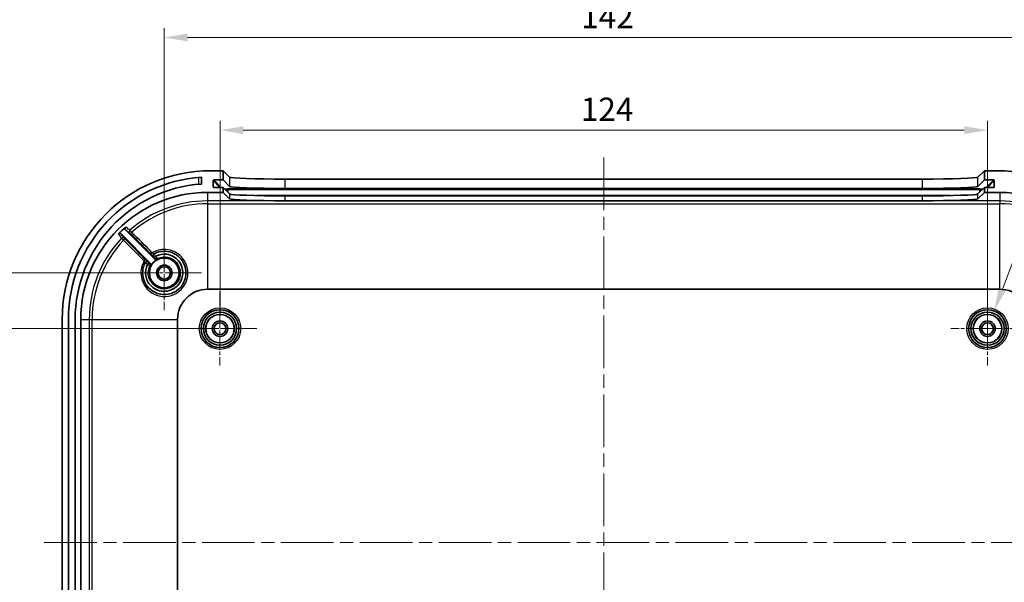
# Model space of a CAD drawing. Units: millimetres. Extents: x 22 to 3580, y 12 to 574.
# Drawn here: x 1934 to 2093, y 390 to 480 of the extents above; entities that cross this region are included whole.
import ezdxf

# ---------------------------------------------------------------- set-up
doc = ezdxf.new("R2010")
doc.units = ezdxf.units.MM
doc.header["$LTSCALE"] = 1.5
doc.linetypes.add('CHAIN', pattern=[0.3543, 0.2362, -0.0295, 0.0591, -0.0295])
doc.layers.get('Defpoints').update_dxf_attribs({"lineweight": 25})
for name, color, linetype, lineweight in [('Center Mark (ISO)', 131, 'Continuous', 18), ('Centerline (ISO)', 131, 'Continuous', 18), ('Dimension (ISO)', 7, 'Continuous', 18), ('Visible (ISO)', 7, 'Continuous', 35), ('Visible Narrow (ISO)', 7, 'Continuous', 25)]:
    doc.layers.add(name, color=color, linetype=linetype, lineweight=lineweight)
doc.styles.add('Note Text (TK)', font='MS PGothic.ttf')
doc.dimstyles.new('Default - Method 1b (TK)', dxfattribs={"dimscale": 1.5, "dimtxt": 2.5, "dimasz": 2.5, "dimexe": 1, "dimexo": 1.5, "dimgap": 1, "dimtad": 1, "dimtoh": 1, "dimrnd": 1e-08, "dimdsep": 46, "dimtxsty": 'Note Text (TK)', "dimcen": 0.09, "dimdle": 5, "dimclrd": 100, "dimclre": 100, "dimclrt": 7, "dimadec": 1, "dimazin": 1, "dimtfac": 1, "dimtmove": 0, "dimatfit": 3, "dimfxl": 1, "dimtolj": 1, "dimlwd": -1, "dimlwe": -1, "dimarcsym": 0})

# ---------------------------------------------------------------- blocks, each defined once
blk = doc.blocks.new('*D48')
at = {"layer": 'Defpoints', "color": 0}
for p in [(1966.32, 430.46), (1930.17, 361.46), (1966.32, 361.46)]:
    blk.add_point(p, dxfattribs=at)
at = {"layer": 'Dimension (ISO)', "color": 100}
for p, q in [((1964.07, 430.46), (1928.67, 430.46)), ((1930.17, 426.71), (1930.17, 365.21)), ((1964.07, 361.46), (1928.67, 361.46))]:
    blk.add_line(p, q, dxfattribs=at)
for points in [[(1929.55, 426.71), (1930.8, 426.71), (1930.17, 430.46)], [(1929.55, 365.21), (1930.8, 365.21), (1930.17, 361.46)]]:
    blk.add_solid(points, dxfattribs=at)
at = {"layer": 'Dimension (ISO)', "color": 7, "insert": (1926.8, 393.53), "char_height": 3.75, "attachment_point": 4, "rotation": 90, "style": 'Note Text (TK)'}
blk.add_mtext('\\A1;69', dxfattribs=at)
blk = doc.blocks.new('*D49')
at = {"layer": 'Defpoints', "color": 0}
for p in [(1917, 439.46), (1957.32, 439.46), (1957.32, 352.46)]:
    blk.add_point(p, dxfattribs=at)
at = {"layer": 'Dimension (ISO)', "color": 100}
for p, q in [((1955.07, 439.46), (1915.5, 439.46)), ((1917, 356.21), (1917, 435.71)), ((1955.07, 352.46), (1915.5, 352.46))]:
    blk.add_line(p, q, dxfattribs=at)
for points in [[(1916.37, 435.71), (1917.62, 435.71), (1917, 439.46)], [(1916.37, 356.21), (1917.62, 356.21), (1917, 352.46)]]:
    blk.add_solid(points, dxfattribs=at)
at = {"layer": 'Dimension (ISO)', "color": 7, "insert": (1913.62, 393.53), "char_height": 3.75, "attachment_point": 4, "rotation": 90, "style": 'Note Text (TK)'}
blk.add_mtext('\\A1;87', dxfattribs=at)
blk = doc.blocks.new('*D50')
at = {"layer": 'Defpoints', "color": 0}
for p in [(2090.32, 462.5), (1966.32, 430.46), (2090.32, 430.46)]:
    blk.add_point(p, dxfattribs=at)
at = {"layer": 'Dimension (ISO)', "color": 100}
for p, q in [((1966.32, 432.71), (1966.32, 464)), ((2090.32, 432.71), (2090.32, 464)), ((1970.07, 462.5), (2086.57, 462.5))]:
    blk.add_line(p, q, dxfattribs=at)
for points in [[(1970.07, 463.13), (1970.07, 461.88), (1966.32, 462.5)], [(2086.57, 463.13), (2086.57, 461.88), (2090.32, 462.5)]]:
    blk.add_solid(points, dxfattribs=at)
at = {"layer": 'Dimension (ISO)', "color": 7, "insert": (2024.6, 465.88), "char_height": 3.75, "attachment_point": 4, "style": 'Note Text (TK)'}
blk.add_mtext('\\A1;124', dxfattribs=at)
blk = doc.blocks.new('*D51')
at = {"layer": 'Defpoints', "color": 0}
for p in [(2099.32, 477.46), (1957.32, 439.46), (2099.32, 439.46)]:
    blk.add_point(p, dxfattribs=at)
at = {"layer": 'Dimension (ISO)', "color": 100}
for p, q in [((1957.32, 441.71), (1957.32, 478.96)), ((2099.32, 441.71), (2099.32, 478.96)), ((1961.07, 477.46), (2095.57, 477.46))]:
    blk.add_line(p, q, dxfattribs=at)
for points in [[(1961.07, 478.09), (1961.07, 476.84), (1957.32, 477.46)], [(2095.57, 478.09), (2095.57, 476.84), (2099.32, 477.46)]]:
    blk.add_solid(points, dxfattribs=at)
at = {"layer": 'Dimension (ISO)', "color": 7, "insert": (2024.65, 480.84), "char_height": 3.75, "attachment_point": 4, "style": 'Note Text (TK)'}
blk.add_mtext('\\A1;142', dxfattribs=at)
blk = doc.blocks.new('*D53')
at = {"layer": 'Defpoints', "color": 0}
for p in [(2092.32, 450.62), (2092.32, 341.3), (2140.86, 341.3)]:
    blk.add_point(p, dxfattribs=at)
at = {"layer": 'Dimension (ISO)', "color": 100}
for p, q in [((2094.57, 450.62), (2142.36, 450.62)), ((2140.86, 446.87), (2140.86, 345.05)), ((2094.57, 341.3), (2142.36, 341.3))]:
    blk.add_line(p, q, dxfattribs=at)
for points in [[(2140.24, 446.87), (2141.49, 446.87), (2140.86, 450.62)], [(2140.24, 345.05), (2141.49, 345.05), (2140.86, 341.3)]]:
    blk.add_solid(points, dxfattribs=at)
at = {"layer": 'Dimension (ISO)', "color": 7, "insert": (2136.89, 366.52), "char_height": 3.75, "attachment_point": 4, "rotation": 90, "style": 'Note Text (TK)'}
blk.add_mtext('\\A1; 有効寸法 / Max dim. 109', dxfattribs=at)
blk = doc.blocks.new('*D54')
at = {"layer": 'Defpoints', "color": 0}
for p in [(2091.39, 433.31), (2089.24, 427.61)]:
    blk.add_point(p, dxfattribs=at)
at = {"layer": 'Dimension (ISO)', "color": 100}
for p, q in [((2105.18, 469.83), (2092.72, 436.82)), ((2177.3, 469.83), (2105.18, 469.83)), ((2090.18, 430.46), (2090.45, 430.46)), ((2090.32, 430.33), (2090.32, 430.6))]:
    blk.add_line(p, q, dxfattribs=at)
blk.add_solid([(2092.13, 437.04), (2093.3, 436.6), (2091.39, 433.31)], dxfattribs=at)
at = {"layer": 'Dimension (ISO)', "color": 7, "insert": (2122.43, 473.87), "char_height": 3.75, "attachment_point": 4, "style": 'Note Text (TK)'}
blk.add_mtext('\\A1; 4-M2.3用基板取付ボス', dxfattribs=at)

msp = doc.modelspace()

# ---------------------------------------------------------------- linework, layer by layer
at = {"layer": 'Center Mark (ISO)', "linetype": 'CHAIN', "ltscale": 6.667144}
for p, q in [((1957.317, 445.46), (1957.317, 433.46)), ((1963.317, 439.46), (1951.317, 439.46))]:
    msp.add_line(p, q, dxfattribs=at)
at = {"layer": 'Center Mark (ISO)', "linetype": 'CHAIN', "ltscale": 6.611584}
for p, q in [((1966.317, 436.41), (1966.317, 424.51)), ((2090.317, 436.41), (2090.317, 424.51)), ((1972.267, 430.46), (1960.367, 430.46)), ((2096.267, 430.46), (2084.367, 430.46))]:
    msp.add_line(p, q, dxfattribs=at)
at = {"layer": 'Centerline (ISO)', "linetype": 'CHAIN', "ltscale": 23.990969}
for p, q in [((2028.317, 458.0972), (2028.317, 335.0236)), ((1937.917, 395.96), (2120.817, 395.96))]:
    msp.add_line(p, q, dxfattribs=at)
at = {"layer": 'Visible (ISO)'}
for p, q in [((1966.817, 455.96), (1964.817, 455.96)), ((1966.817, 454.4591), (1966.817, 455.96)), ((1966.817, 455.96), (1967.8741, 454.9015)), ((2088.7599, 454.9015), (2089.817, 455.96)), ((2089.817, 455.96), (2089.817, 454.4591)), ((2091.817, 455.96), (2089.817, 455.96)), ((1963.317, 454.9111), (1963.317, 453.8086)), ((1965.2192, 453.3585), (1965.218, 454.3591)), ((1965.3179, 454.4591), (1966.817, 454.4591)), ((1966.817, 454.4591), (1967.8741, 453.4005)), ((1976.8686, 454.5981), (2079.7654, 454.5981)), ((2088.7599, 453.4005), (2089.817, 454.4591)), ((2089.817, 454.4591), (2091.3161, 454.4591)), ((2091.416, 454.3591), (2091.4148, 453.3585)), ((1964.317, 452.46), (1966.817, 452.46)), ((1966.817, 453.2584), (1965.3194, 453.2584)), ((1967.8741, 452.1998), (1966.817, 453.2584)), ((1966.817, 452.46), (1966.817, 453.2584)), ((1967.8741, 451.4015), (1966.817, 452.46)), ((1976.8686, 453.0972), (2079.7654, 453.0972)), ((2079.7654, 451.8965), (1976.8686, 451.8965)), ((2089.817, 453.2584), (2088.7599, 452.1998)), ((2089.817, 452.46), (2088.7599, 451.4015)), ((2091.3146, 453.2584), (2089.817, 453.2584)), ((2089.817, 453.2584), (2089.817, 452.46)), ((2089.817, 452.46), (2092.317, 452.46)), ((2079.7654, 451.0981), (1976.8686, 451.0981)), ((1955.0939, 440.976), (1950.3286, 445.7413)), ((1951.0561, 446.428), (1955.801, 441.6831)), ((1964.317, 436.8183), (2092.317, 436.8183)), ((1940.817, 431.96), (1940.817, 359.96)), ((1941.817, 359.96), (1941.817, 431.96)), ((1942.917, 431.96), (1942.917, 359.96)), ((1943.817, 359.96), (1943.817, 431.96)), ((1959.4587, 359.96), (1959.4587, 431.96))]:
    msp.add_line(p, q, dxfattribs=at)
for centre, radius in [((1957.317, 439.46), 2.4), ((1957.317, 439.46), 1.25), ((1957.317, 439.46), 1), ((1966.317, 430.46), 3.05), ((1966.317, 430.46), 2.68), ((1966.317, 430.46), 2.3), ((2090.317, 430.46), 3.05), ((2090.317, 430.46), 2.68), ((2090.317, 430.46), 2.3), ((1966.317, 430.46), 1.25), ((1966.317, 430.46), 0.95), ((2090.317, 430.46), 1.25), ((2090.317, 430.46), 0.95)]:
    msp.add_circle(centre, radius, dxfattribs=at)
for centre, radius, start, end in [((1964.817, 431.96), 24, 90, 180), ((2091.817, 431.96), 24, 0, 90), ((1964.817, 431.96), 23, 93.739335, 180), ((1964.817, 431.96), 21.9, 93.927443, 180), ((1964.317, 431.96), 20.5, 90, 180), ((2092.317, 431.96), 20.5, 0, 90), ((1964.317, 431.96), 19.9413, 131.633197, 136.302287), ((1957.317, 439.46), 2.4623, 118.165287, 151.834713), ((1964.317, 431.96), 4.8582, 90, 180), ((2092.317, 431.96), 4.8582, 0, 90)]:
    msp.add_arc(centre, radius, start, end, dxfattribs=at)
for centre, major_axis, ratio, start_param, end_param in [((1965.318, 454.3591), (-0.0708, 0.0708), 0.99878447, 5.49778873, 7.06858506), ((1976.8686, 454.9124), (-9, 0), 0.03492077, 0.03485767, 1.57079633), ((1976.8686, 453.4115), (-9, 0), 0.03492077, 0.03485767, 1.57079633), ((2079.7654, 454.9124), (-9, 0), 0.03492077, 1.57079633, 3.10673498), ((2079.7654, 453.4115), (-9, 0), 0.03492077, 1.57079633, 3.10673498), ((2091.3159, 454.3591), (0.0708, 0.0708), 0.99878447, 5.49778555, 7.06858188), ((1965.3192, 453.3585), (0.0708, -0.0708), 0.99878447, 3.92699241, 5.49778873), ((1976.8686, 452.2108), (-9, 0), 0.03492077, 0.03485767, 1.57079633), ((2079.7654, 452.2108), (-9, 0), 0.03492077, 1.57079633, 3.10673498), ((2091.3147, 453.3585), (-0.0708, -0.0708), 0.99878447, 0.78539657, 2.3561929), ((1976.8686, 451.4124), (9, 0), 0.03492077, 3.17645032, 4.71238898), ((2079.7654, 451.4124), (9, 0), 0.03492077, 4.71238898, 6.24832764)]:
    msp.add_ellipse(centre, major_axis=major_axis, ratio=ratio, start_param=start_param, end_param=end_param, dxfattribs=at)
for points, knots in [([(1950.3286, 445.7413), (1950.301, 445.7689), (1950.2682, 445.7909), (1950.196, 445.8211), (1950.1574, 445.829), (1950.0792, 445.8295), (1950.0405, 445.8221), (1949.9845, 445.7995), (1949.9657, 445.7895), (1949.9305, 445.7657), (1949.9142, 445.7519), (1949.8996, 445.7365)], [0, 0, 0, 0, 0.0117327679, 0.0117327679, 0.0234598005, 0.0234598005, 0.0351788663, 0.0351788663, 0.0415570221, 0.0415570221, 0.0479351137, 0.0479351137, 0.0479351137, 0.0479351137]), ([(1951.0688, 446.8644), (1951.0396, 446.8385), (1951.0158, 446.8071), (1950.9815, 446.7369), (1950.9714, 446.6988), (1950.9663, 446.6209), (1950.9714, 446.5818), (1950.9912, 446.5228), (1951.001, 446.5018), (1951.0254, 446.4625), (1951.0398, 446.4444), (1951.0561, 446.428)], [0, 0, 0, 0, 0.0117127363, 0.0117127363, 0.0234262612, 0.0234262612, 0.035145986, 0.035145986, 0.0420815858, 0.0420815858, 0.0490178554, 0.0490178554, 0.0490178554, 0.0490178554]), ([(1955.667, 442.5467), (1955.8171, 442.6269), (1955.973, 442.6962), (1956.4724, 442.8757), (1956.8305, 442.9447), (1957.6587, 442.9747), (1958.1298, 442.8964), (1959.1352, 442.5119), (1959.6445, 442.1437), (1960.4528, 441.1531), (1960.7226, 440.5095), (1960.8748, 439.1267), (1960.7256, 438.3866), (1959.9638, 437.0198), (1959.2772, 436.4405), (1957.7464, 435.8998), (1956.9238, 435.8959), (1955.3248, 436.4418), (1954.5887, 437.086), (1953.8112, 438.6494), (1953.7192, 439.5332), (1953.9995, 440.6089), (1954.1005, 440.8672), (1954.2303, 441.11)], [0.01796422, 0.01796422, 0.01796422, 0.01796422, 0.07340131, 0.07340131, 0.19084341, 0.19084341, 0.34351815, 0.34351815, 0.5419953, 0.5419953, 0.76105966, 0.76105966, 0.99634895, 0.99634895, 1.2710752, 1.2710752, 1.52566814, 1.52566814, 1.82299053, 1.82299053, 2.09551748, 2.09551748, 2.18522943, 2.18522943, 2.18522943, 2.18522943]), ([(1955.9331, 442.1641), (1956.4887, 442.4469), (1957.134, 442.5513), (1958.4657, 442.35), (1959.1365, 441.9732), (1960.0821, 440.8454), (1960.3355, 440.0855), (1960.2546, 438.6098), (1959.939, 437.8995), (1959.4247, 437.3795), (1959.2857, 437.239), (1959.1329, 437.112), (1958.7076, 436.8238), (1958.4182, 436.6878), (1957.7217, 436.4857), (1957.3056, 436.4532), (1956.374, 436.5718), (1955.8672, 436.7819), (1954.9787, 437.47), (1954.6212, 437.9766), (1954.2395, 439.1407), (1954.2378, 439.8026), (1954.4808, 440.5552), (1954.5417, 440.7028), (1954.6139, 440.8447)], [1.04010257, 1.04010257, 1.04010257, 1.04010257, 1.22677925, 1.22677925, 1.44391228, 1.44391228, 1.66943807, 1.66943807, 1.88769139, 1.88769139, 1.88769139, 1.94668474, 1.94668474, 2.04107408, 2.04107408, 2.16378023, 2.16378023, 2.32329823, 2.32329823, 2.50188847, 2.50188847, 2.69099811, 2.69099811, 2.73864578, 2.73864578, 2.73864578, 2.73864578]), ([(1954.6243, 440.8589), (1954.6242, 440.8588), (1954.6241, 440.8587), (1954.6199, 440.8545), (1954.6166, 440.8499), (1954.6139, 440.8447)], [0.08944914737, 0.08944914737, 0.08944914737, 0.08944914737, 0.08953122684, 0.08953122684, 0.0932882604, 0.0932882604, 0.0932882604, 0.0932882604]), ([(1954.8224, 441.062), (1954.8224, 441.0619), (1954.8224, 441.0619), (1954.8224, 441.0613), (1954.8176, 441.0559), (1954.799, 441.0362), (1954.7855, 441.0222), (1954.75, 440.9858), (1954.7278, 440.9632), (1954.6784, 440.9133), (1954.6517, 440.8864), (1954.6243, 440.8589)], [-0.0002288735, -0.0002288735, -0.0002288735, -0.0002288735, 0, 0, 0.0112314144, 0.0112314144, 0.0222254018, 0.0222254018, 0.0339450365, 0.0339450365, 0.045617735, 0.045617735, 0.045617735, 0.045617735]), ([(1955.1462, 440.6223), (1955.1647, 440.6567), (1955.1762, 440.6944), (1955.1842, 440.7722), (1955.1805, 440.8114), (1955.1624, 440.8728), (1955.1524, 440.8958), (1955.1269, 440.9386), (1955.1115, 440.9584), (1955.0939, 440.976)], [0, 0, 0, 0, 0.0117193252, 0.0117193252, 0.0234384574, 0.0234384574, 0.0309200263, 0.0309200263, 0.0384016194, 0.0384016194, 0.0384016194, 0.0384016194]), ([(1955.9189, 442.1537), (1955.8914, 442.1263), (1955.8645, 442.0995), (1955.8144, 442.05), (1955.7918, 442.0278), (1955.7551, 441.992), (1955.741, 441.9784), (1955.721, 441.9596), (1955.7156, 441.9548), (1955.7149, 441.9548), (1955.7149, 441.9548), (1955.7149, 441.9548)], [0, 0, 0, 0, 0.0116450974, 0.0116450974, 0.023336599, 0.023336599, 0.0343672304, 0.0343672304, 0.0456352913, 0.0456352913, 0.045864178, 0.045864178, 0.045864178, 0.045864178]), ([(1955.801, 441.6831), (1955.8286, 441.6555), (1955.8614, 441.6335), (1955.9335, 441.6034), (1955.9721, 441.5955), (1956.0361, 441.5951), (1956.061, 441.5981), (1956.1094, 441.61), (1956.1327, 441.619), (1956.1547, 441.6308)], [0, 0, 0, 0, 0.0117193197, 0.0117193197, 0.0234384456, 0.0234384456, 0.0309200228, 0.0309200228, 0.0384016193, 0.0384016193, 0.0384016193, 0.0384016193])]:
    msp.add_open_spline(points, degree=3, knots=knots, dxfattribs=at)
msp.add_open_spline([(1955.9331, 442.1641), (1955.9278, 442.1613), (1955.923, 442.1579), (1955.9189, 442.1537)], degree=3, dxfattribs=at)
at = {"layer": 'Visible Narrow (ISO)'}
for p, q in [((1962.817, 454.8729), (1962.817, 453.7685)), ((1965.218, 454.3591), (1966.3171, 453.2584)), ((1966.5169, 453.2584), (1965.3179, 454.4591)), ((1967.8741, 454.9015), (1967.8741, 453.4005)), ((1976.8686, 453.0972), (1976.8686, 454.5981)), ((2079.7654, 454.5981), (2079.7654, 453.0972)), ((2088.7599, 453.4005), (2088.7599, 454.9015)), ((2091.3161, 454.4591), (2090.117, 453.2584)), ((2090.3169, 453.2584), (2091.416, 454.3591)), ((1964.317, 452.46), (1964.317, 451.0823)), ((1965.3191, 453.2584), (1965.2192, 453.3585)), ((1967.6011, 452.9397), (1967.6011, 453.0431)), ((2089.0329, 453.0431), (1967.6011, 453.0431)), ((1967.6011, 452.9397), (2089.0329, 452.9397)), ((1967.6011, 452.9397), (1967.6011, 452.4732)), ((1967.8741, 452.1998), (1967.8741, 451.4015)), ((2084.3492, 451.9403), (1972.2848, 451.9403)), ((1976.8686, 451.0981), (1976.8686, 451.8965)), ((2079.7654, 451.8965), (2079.7654, 451.0981)), ((2088.7599, 451.4015), (2088.7599, 452.1998)), ((2089.0329, 452.9397), (2089.0329, 453.0431)), ((2089.0329, 452.9397), (2089.0329, 452.4732)), ((2091.4148, 453.3585), (2091.3149, 453.2584)), ((2092.317, 452.46), (2092.317, 451.0823)), ((2092.317, 451.0823), (1964.317, 451.0823)), ((1964.317, 451.0823), (1964.317, 450.621)), ((1964.317, 450.621), (2092.317, 450.621)), ((1964.317, 450.621), (1964.317, 436.8183)), ((2092.317, 451.0823), (2092.317, 450.621)), ((2092.317, 436.8183), (2092.317, 450.621)), ((1943.817, 431.96), (1945.1947, 431.96)), ((1945.1947, 431.96), (1945.656, 431.96)), ((1945.1947, 431.96), (1945.1947, 359.96)), ((1945.656, 359.96), (1945.656, 431.96)), ((1945.656, 431.96), (1959.4587, 431.96))]:
    msp.add_line(p, q, dxfattribs=at)
for centre, radius in [((1966.317, 430.46), 3.35), ((1966.317, 430.46), 2.3282), ((2090.317, 430.46), 3.35), ((2090.317, 430.46), 2.3282)]:
    msp.add_circle(centre, radius, dxfattribs=at)
for centre, radius, start, end in [((1964.317, 431.96), 19.1222, 90, 131.111911), ((1964.317, 431.96), 18.661, 90, 131.070258), ((2092.317, 431.96), 19.1222, 48.888089, 90), ((2092.317, 431.96), 18.661, 48.929742, 90), ((1964.317, 431.96), 19.1222, 136.732925, 180), ((1964.317, 431.96), 18.661, 136.753183, 180)]:
    msp.add_arc(centre, radius, start, end, dxfattribs=at)
for centre, major_axis, ratio, start_param, end_param in [((1967.6011, 453.0745), (-0.9, 0), 0.0348995, 0.87568985, 1.57079633), ((1967.6011, 452.9746), (1, 0), 0.0348995, 4.22315776, 4.71238898), ((2089.0329, 453.0745), (-0.9, 0), 0.0348995, 1.57079633, 2.26590281), ((2089.0329, 452.9746), (1, 0), 0.0348995, 4.71238898, 5.2016202), ((1951.9406, 446.1414), (-0.1788, -0.2409), 0.99936184, 4.49764082, 6.13607162), ((1952.0722, 446.0113), (-0.212, -0.2122), 0.07674414, 4.70708604, 6.27793383), ((1950.6111, 444.8609), (0.2411, 0.1785), 0.99937105, 0.14819478, 1.74903469), ((1950.741, 444.7297), (0.2122, 0.212), 0.07688931, 0.00525153, 1.57318085), ((1955.3987, 442.6874), (-0.212, -0.2122), 0.07660104, 4.70530418, 6.27793389), ((1955.8084, 442.2821), (-0.1414, 0.2646), 0.99998503, 0, 1.86528083), ((1955.8097, 442.2828), (-0.2121, 0.2121), 0.99998756, 5.98825418, 7.85398163), ((1954.0893, 441.3786), (0.2122, 0.212), 0.07686001, 0.00525152, 1.57399276), ((1954.4942, 440.9673), (-0.2646, 0.1413), 0.99998503, 4.41745167, 6.28318531), ((1954.4949, 440.9686), (-0.2121, 0.2121), 0.99998755, 4.71238898, 6.5776772), ((1954.7226, 440.739), (0.1326, 0.2691), 0.99999333, 4.71238898, 5.95575503), ((1956.0381, 442.0544), (0.2121, -0.2121), 0.99999333, 4.71238898, 5.95576036)]:
    msp.add_ellipse(centre, major_axis=major_axis, ratio=ratio, start_param=start_param, end_param=end_param, dxfattribs=at)
for points, knots in [([(1949.8996, 445.7365), (1949.9323, 445.692), (1949.9651, 445.6475), (1949.9979, 445.6029), (1950.0714, 445.5031), (1950.1449, 445.4032), (1950.2766, 445.2243), (1950.3347, 445.1454), (1950.3928, 445.0664)], [-2.56734021, -2.56734021, -2.56734021, -2.56734021, -2.09918128, -2.09918128, -2.09918128, -1.04959064, -1.04959064, -0.22046767, -0.22046767, -0.22046767, -0.22046767]), ([(1950.8233, 445.0731), (1950.7649, 445.1518), (1950.7066, 445.2306), (1950.5746, 445.409), (1950.5008, 445.5086), (1950.4271, 445.6082), (1950.3943, 445.6526), (1950.3615, 445.6969), (1950.3286, 445.7413)], [0.22046767, 0.22046767, 0.22046767, 0.22046767, 1.04959064, 1.04959064, 2.09918128, 2.09918128, 2.09918128, 2.56644975, 2.56644975, 2.56644975, 2.56644975]), ([(1951.0561, 446.428), (1951.1007, 446.3949), (1951.1453, 446.3619), (1951.1899, 446.3288), (1951.2901, 446.2544), (1951.3904, 446.1801), (1951.5699, 446.0469), (1951.6492, 445.9881), (1951.7285, 445.9292)], [1.63192619, 1.63192619, 1.63192619, 1.63192619, 2.09906759, 2.09906759, 2.09906759, 3.14860139, 3.14860139, 3.97792896, 3.97792896, 3.97792896, 3.97792896]), ([(1951.7435, 446.3672), (1951.664, 446.4259), (1951.5844, 446.4845), (1951.4043, 446.6172), (1951.3038, 446.6913), (1951.2033, 446.7653), (1951.1584, 446.7984), (1951.1136, 446.8314), (1951.0688, 446.8644)], [-3.97792896, -3.97792896, -3.97792896, -3.97792896, -3.14860139, -3.14860139, -2.09906759, -2.09906759, -2.09906759, -1.63103572, -1.63103572, -1.63103572, -1.63103572]), ([(1951.7285, 445.9292), (1951.7296, 445.9285), (1951.7378, 445.9205), (1951.7626, 445.8961), (1951.7765, 445.8823), (1951.8049, 445.8541), (1951.8186, 445.8405), (1951.8417, 445.8174), (1951.8508, 445.8083), (1951.86, 445.7991)], [-0.0292135102, -0.0292135102, -0.0292135102, -0.0292135102, -0.0183197938, -0.0183197938, -0.0101776632, -0.0101776632, -0.0039144859, -0.0039144859, 0, 0, 0, 0]), ([(1952.057, 446.0287), (1952.035, 446.0525), (1952.0132, 446.0762), (1951.9579, 446.1362), (1951.9253, 446.1714), (1951.8575, 446.2448), (1951.8243, 446.2806), (1951.7653, 446.3442), (1951.7458, 446.365), (1951.7435, 446.3672)], [0, 0, 0, 0, 0.0039144859, 0.0039144859, 0.0101776632, 0.0101776632, 0.0183197938, 0.0183197938, 0.0292135102, 0.0292135102, 0.0292135102, 0.0292135102]), ([(1950.3928, 445.0664), (1950.3936, 445.0656), (1950.3966, 445.0625), (1950.4103, 445.0491), (1950.4245, 445.0353), (1950.4686, 444.9924), (1950.5021, 444.9599), (1950.5947, 444.8704), (1950.6586, 444.8086), (1950.7241, 444.7455)], [0, 0, 0, 0, 0.0038951071, 0.0038951071, 0.0101272784, 0.0101272784, 0.0182291011, 0.0182291011, 0.0291849973, 0.0291849973, 0.0291849973, 0.0291849973]), ([(1950.9531, 444.9418), (1950.9273, 444.9676), (1950.9022, 444.9928), (1950.8659, 445.0293), (1950.8528, 445.0426), (1950.8355, 445.0602), (1950.83, 445.0659), (1950.8247, 445.0714), (1950.8235, 445.0727), (1950.8233, 445.0731)], [-0.0291849973, -0.0291849973, -0.0291849973, -0.0291849973, -0.0182291011, -0.0182291011, -0.0101272784, -0.0101272784, -0.0038951071, -0.0038951071, 0, 0, 0, 0]), ([(1954.0723, 441.3942), (1953.8882, 441.0859), (1953.7482, 440.7513), (1953.4298, 439.5263), (1953.5304, 438.5678), (1954.3755, 436.8722), (1955.175, 436.1735), (1956.9108, 435.5803), (1957.8035, 435.5835), (1959.4628, 436.1666), (1960.2056, 436.7928), (1961.0284, 438.274), (1961.189, 439.077), (1961.0228, 440.5779), (1960.73, 441.2767), (1959.8531, 442.3525), (1959.3009, 442.7526), (1958.2106, 443.1706), (1957.6997, 443.256), (1956.8016, 443.2242), (1956.4134, 443.1496), (1955.8156, 442.9351), (1955.5937, 442.8303), (1955.384, 442.7051)], [-2.2034363, -2.2034363, -2.2034363, -2.2034363, -2.09551748, -2.09551748, -1.82299053, -1.82299053, -1.52566814, -1.52566814, -1.2710752, -1.2710752, -0.99634895, -0.99634895, -0.76105966, -0.76105966, -0.5419953, -0.5419953, -0.34351815, -0.34351815, -0.19084341, -0.19084341, -0.07340131, -0.07340131, 0, 0, 0, 0]), ([(1955.384, 442.7051), (1955.3536, 442.6951), (1955.3239, 442.6843), (1955.2665, 442.6615), (1955.2391, 442.6495), (1955.1991, 442.631), (1955.1848, 442.6241), (1955.1718, 442.6178), (1955.1513, 442.6078), (1955.134, 442.5991), (1955.098, 442.5819), (1955.0851, 442.577), (1955.0822, 442.5795)], [-0.0956329814, -0.0956329814, -0.0956329814, -0.0956329814, -0.0779746997, -0.0779746997, -0.0594158019, -0.0594158019, -0.0478164907, -0.0478164907, -0.0478164907, -0.0295433742, -0.0295433742, 0, 0, 0, 0]), ([(1955.0822, 442.5795), (1955.0831, 442.5786), (1955.0834, 442.5783), (1955.0846, 442.5771), (1955.0852, 442.5765), (1955.087, 442.5747), (1955.0882, 442.5735), (1955.0918, 442.5699), (1955.0943, 442.5675), (1955.1015, 442.5603), (1955.1063, 442.5555), (1955.1189, 442.5429), (1955.1266, 442.5352), (1955.1344, 442.5274), (1955.1422, 442.5196), (1955.15, 442.5119), (1955.1673, 442.4945), (1955.177, 442.4849), (1955.1866, 442.4753)], [-0.0147948635, -0.0147948635, -0.0147948635, -0.0147948635, -0.0145391639, -0.0145391639, -0.0142834643, -0.0142834643, -0.0137720651, -0.0137720651, -0.0127492666, -0.0127492666, -0.0107036698, -0.0107036698, -0.0073974317, -0.0073974317, -0.0073974317, -0.0040911937, -0.0040911937, 0, 0, 0, 0]), ([(1955.1866, 442.4753), (1955.2158, 442.446), (1955.2449, 442.417), (1955.3185, 442.3437), (1955.3618, 442.3005), (1955.4522, 442.2108), (1955.4963, 442.1671), (1955.5719, 442.0927), (1955.5958, 442.0697), (1955.5963, 442.07)], [0, 0, 0, 0, 0.0124423008, 0.0124423008, 0.0323499821, 0.0323499821, 0.0582299678, 0.0582299678, 0.0914356713, 0.0914356713, 0.0914356713, 0.0914356713]), ([(1955.667, 442.5467), (1955.6656, 442.5459), (1955.6474, 442.5541), (1955.593, 442.5822), (1955.5619, 442.5991), (1955.5, 442.6344), (1955.4708, 442.6516), (1955.422, 442.6813), (1955.403, 442.6931), (1955.384, 442.7051)], [-0.0914356713, -0.0914356713, -0.0914356713, -0.0914356713, -0.0582299678, -0.0582299678, -0.0323499821, -0.0323499821, -0.0124423008, -0.0124423008, 0, 0, 0, 0]), ([(1955.9331, 442.1641), (1955.916, 442.189), (1955.8991, 442.2138), (1955.8299, 442.3143), (1955.7806, 442.3851), (1955.7139, 442.4808), (1955.6918, 442.5124), (1955.6719, 442.5415), (1955.6681, 442.5473), (1955.6684, 442.5474)], [0, 0, 0, 0, 0.0037941682, 0.0037941682, 0.0157402182, 0.0157402182, 0.0249294874, 0.0249294874, 0.0306727807, 0.0306727807, 0.0306727807, 0.0306727807]), ([(1954.1975, 441.6948), (1954.2007, 441.6911), (1954.1917, 441.6709), (1954.1628, 441.6124), (1954.1476, 441.582), (1954.1193, 441.519), (1954.1065, 441.4886), (1954.0867, 441.4362), (1954.0793, 441.4154), (1954.0723, 441.3942)], [-0.0953944889, -0.0953944889, -0.0953944889, -0.0953944889, -0.0576370023, -0.0576370023, -0.0320205568, -0.0320205568, -0.0123155988, -0.0123155988, 0, 0, 0, 0]), ([(1954.0723, 441.3942), (1954.0843, 441.3752), (1954.0962, 441.3562), (1954.1258, 441.3074), (1954.143, 441.2782), (1954.1783, 441.2161), (1954.1951, 441.1849), (1954.2231, 441.1301), (1954.2312, 441.1117), (1954.2303, 441.11)], [0, 0, 0, 0, 0.0124429301, 0.0124429301, 0.0323516182, 0.0323516182, 0.0582329128, 0.0582329128, 0.0915190107, 0.0915190107, 0.0915190107, 0.0915190107]), ([(1954.3014, 441.5907), (1954.2919, 441.6003), (1954.2823, 441.6099), (1954.265, 441.6272), (1954.2572, 441.635), (1954.2495, 441.6428), (1954.2417, 441.6505), (1954.234, 441.6583), (1954.2214, 441.6708), (1954.2166, 441.6756), (1954.2071, 441.6852), (1954.2023, 441.69), (1954.1975, 441.6948)], [-0.0147180449, -0.0147180449, -0.0147180449, -0.0147180449, -0.0106424013, -0.0106424013, -0.0073418852, -0.0073418852, -0.0073418852, -0.0040413691, -0.0040413691, -0.0020035473, -0.0020035473, 0.0000342745, 0.0000342745, 0.0000342745, 0.0000342745]), ([(1954.2296, 441.1086), (1954.2297, 441.1089), (1954.2322, 441.1074), (1954.2449, 441.0992), (1954.2586, 441.0898), (1954.3023, 441.0597), (1954.3359, 441.0364), (1954.427, 440.9732), (1954.4888, 440.9305), (1954.5737, 440.8722), (1954.5937, 440.8585), (1954.6139, 440.8447)], [0, 0, 0, 0, 0.0037431218, 0.0037431218, 0.0097321167, 0.0097321167, 0.0175178101, 0.0175178101, 0.0276392116, 0.0276392116, 0.0307070546, 0.0307070546, 0.0307070546, 0.0307070546]), ([(1954.707, 441.1807), (1954.7073, 441.1813), (1954.6842, 441.2052), (1954.6096, 441.281), (1954.5659, 441.3251), (1954.4762, 441.4155), (1954.433, 441.4589), (1954.3597, 441.5324), (1954.3307, 441.5615), (1954.3014, 441.5907)], [-0.0915190107, -0.0915190107, -0.0915190107, -0.0915190107, -0.0582329128, -0.0582329128, -0.0323516182, -0.0323516182, -0.0124429301, -0.0124429301, 0, 0, 0, 0]), ([(1954.6243, 440.8589), (1954.6811, 440.8198), (1954.7369, 440.7817), (1954.8221, 440.7238), (1954.8544, 440.7018), (1954.8824, 440.6828), (1954.8996, 440.6711), (1954.9152, 440.6605), (1954.9506, 440.6362), (1954.9673, 440.6247), (1954.987, 440.6105), (1954.9917, 440.6069), (1954.9916, 440.6063)], [0.0001143621, 0.0001143621, 0.0001143621, 0.0001143621, 0.008787667, 0.008787667, 0.0148583735, 0.0148583735, 0.0148583735, 0.0185970141, 0.0185970141, 0.0245788391, 0.0245788391, 0.029716747, 0.029716747, 0.029716747, 0.029716747]), ([(1954.8224, 441.062), (1954.8221, 441.0622), (1954.8219, 441.0625), (1954.7984, 441.086), (1954.7763, 441.1082), (1954.7438, 441.141), (1954.7318, 441.1531), (1954.7163, 441.1689), (1954.7115, 441.1739), (1954.7071, 441.1785), (1954.7063, 441.1794), (1954.7063, 441.1795)], [-0.0277469901, -0.0277469901, -0.0277469901, -0.0277469901, -0.0276392116, -0.0276392116, -0.0175178101, -0.0175178101, -0.0097321167, -0.0097321167, -0.0037431218, -0.0037431218, -0.0000000018, -0.0000000018, -0.0000000018, -0.0000000018]), ([(1956.1707, 441.7854), (1956.4809, 441.9383), (1956.8223, 442.0284), (1957.6549, 442.0766), (1958.1524, 441.9626), (1959.064, 441.4557), (1959.4602, 441.023), (1959.8548, 440.138), (1959.9313, 439.7171), (1959.8797, 438.8472), (1959.7259, 438.392), (1959.2924, 437.7475), (1959.0614, 437.5127), (1958.5258, 437.1397), (1958.2142, 437.0025), (1957.6264, 436.8699), (1957.3546, 436.8516), (1956.9158, 436.8913), (1956.7486, 436.9232), (1956.5877, 436.9705), (1956.4267, 437.0177), (1956.2689, 437.0811), (1955.8786, 437.2846), (1955.6604, 437.446), (1955.2495, 437.863), (1955.0701, 438.1278), (1954.7926, 438.7585), (1954.7172, 439.135), (1954.7322, 439.8881), (1954.8244, 440.2671), (1954.9916, 440.6063)], [-1.77191143, -1.77191143, -1.77191143, -1.77191143, -1.64821915, -1.64821915, -1.4739149, -1.4739149, -1.27507048, -1.27507048, -1.12734641, -1.12734641, -0.96316708, -0.96316708, -0.84934914, -0.84934914, -0.72996849, -0.72996849, -0.63365042, -0.63365042, -0.57345163, -0.57345163, -0.57345163, -0.51327197, -0.51327197, -0.41698451, -0.41698451, -0.30486393, -0.30486393, -0.17048831, -0.17048831, -0.03561238, -0.03561238, -0.03561238, -0.03561238]), ([(1954.9347, 440.9511), (1954.9346, 440.9511), (1954.9328, 440.9527), (1954.9256, 440.9597), (1954.9195, 440.9656), (1954.9068, 440.9781), (1954.9012, 440.9836), (1954.895, 440.9898), (1954.885, 440.9997), (1954.8734, 441.0112), (1954.8488, 441.0357), (1954.8358, 441.0486), (1954.8224, 441.062)], [-0.029716747, -0.029716747, -0.029716747, -0.029716747, -0.0245788391, -0.0245788391, -0.0185970141, -0.0185970141, -0.0148583735, -0.0148583735, -0.0148583735, -0.008787667, -0.008787667, -0.0029484647, -0.0029484647, -0.0029484647, -0.0029484647]), ([(1955.0939, 440.976), (1955.0803, 440.974), (1955.0667, 440.972), (1955.0134, 440.9638), (1954.9739, 440.9576), (1954.9347, 440.9511)], [1.22002611, 1.22002611, 1.22002611, 1.22002611, 1.85350571, 1.85350571, 3.70701142, 3.70701142, 3.70701142, 3.70701142]), ([(1955.5975, 442.0707), (1955.5976, 442.0707), (1955.5998, 442.0687), (1955.6104, 442.0585), (1955.6218, 442.0472), (1955.6564, 442.0131), (1955.6818, 441.9878), (1955.7111, 441.9586), (1955.713, 441.9567), (1955.7149, 441.9548)], [-0.0306727792, -0.0306727792, -0.0306727792, -0.0306727792, -0.0249294874, -0.0249294874, -0.0157402182, -0.0157402182, -0.0037941682, -0.0037941682, -0.0029585592, -0.0029585592, -0.0029585592, -0.0029585592]), ([(1955.7149, 441.9548), (1955.7283, 441.9413), (1955.7412, 441.9284), (1955.7658, 441.9037), (1955.7773, 441.8921), (1955.7872, 441.882), (1955.7933, 441.8759), (1955.7989, 441.8702), (1955.8114, 441.8575), (1955.8173, 441.8514), (1955.8243, 441.8442), (1955.826, 441.8424), (1955.8259, 441.8423)], [-0.0268018639, -0.0268018639, -0.0268018639, -0.0268018639, -0.0209577725, -0.0209577725, -0.0148750238, -0.0148750238, -0.0148750238, -0.0111282882, -0.0111282882, -0.0051335112, -0.0051335112, 0, 0, 0, 0]), ([(1955.8259, 441.8423), (1955.8193, 441.8021), (1955.8129, 441.7618), (1955.8048, 441.7085), (1955.8029, 441.6958), (1955.801, 441.6831)], [0, 0, 0, 0, 1.89616061, 1.89616061, 2.48657462, 2.48657462, 2.48657462, 2.48657462]), ([(1956.1707, 441.7854), (1956.1702, 441.7854), (1956.1667, 441.7901), (1956.1528, 441.8099), (1956.1413, 441.8267), (1956.1172, 441.8622), (1956.1066, 441.8778), (1956.0949, 441.8951), (1956.0759, 441.9232), (1956.054, 441.9556), (1955.996, 442.041), (1955.958, 442.0968), (1955.9189, 442.1537)], [0, 0, 0, 0, 0.0051335112, 0.0051335112, 0.0111282882, 0.0111282882, 0.0148750238, 0.0148750238, 0.0148750238, 0.0209577725, 0.0209577725, 0.0296357718, 0.0296357718, 0.0296357718, 0.0296357718]), ([(1956.1547, 441.6308), (1956.1559, 441.6431), (1956.1571, 441.6554), (1956.1621, 441.707), (1956.1663, 441.7463), (1956.1707, 441.7854)], [-2.48657462, -2.48657462, -2.48657462, -2.48657462, -1.89616061, -1.89616061, 0, 0, 0, 0]), ([(1954.9916, 440.6063), (1955.0298, 440.6106), (1955.0682, 440.6147), (1955.1199, 440.6198), (1955.133, 440.6211), (1955.1462, 440.6223)], [-3.70701142, -3.70701142, -3.70701142, -3.70701142, -1.85350571, -1.85350571, -1.22002611, -1.22002611, -1.22002611, -1.22002611])]:
    msp.add_open_spline(points, degree=3, knots=knots, dxfattribs=at)
for points in [[(1951.86, 445.7991), (1952.9341, 444.7259), (1954.0082, 443.6527), (1955.0822, 442.5795)], [(1955.384, 442.7051), (1954.2749, 443.8129), (1953.166, 444.9208), (1952.057, 446.0287)], [(1950.7241, 444.7455), (1951.8402, 443.6284), (1952.9563, 442.5113), (1954.0723, 441.3942)], [(1954.1975, 441.6948), (1953.116, 442.7771), (1952.0345, 443.8595), (1950.9531, 444.9418)], [(1954.7063, 441.1795), (1954.7066, 441.1799), (1954.7068, 441.1803), (1954.707, 441.1807)], [(1955.5963, 442.07), (1955.5967, 442.0702), (1955.5971, 442.0705), (1955.5975, 442.0707)]]:
    msp.add_open_spline(points, degree=3, dxfattribs=at)

# ---------------------------------------------------------------- dimensions: what is measured, and where the dimension line sits
at = {"layer": 'Dimension (ISO)', "color": 100}
for base, p1, p2, angle, picture, middle in [((2099.317, 477.46), (1957.317, 439.46), (2099.317, 439.46), 180, '*D51', (2028.317, 477.46)), ((2090.317, 462.5018), (1966.317, 430.46), (2090.317, 430.46), 180, '*D50', (2028.317, 462.5018)), ((1916.9996, 439.46), (1957.317, 352.46), (1957.317, 439.46), 90, '*D49', (1916.9996, 395.96)), ((1930.1723, 361.46), (1966.317, 430.46), (1966.317, 361.46), 90, '*D48', (1930.1723, 395.96))]:
    dim = msp.add_linear_dim(base=base, p1=p1, p2=p2, angle=angle, dimstyle='Default - Method 1b (TK)', override={"dimtoh": 0, "dimdec": 2, "dimtp": 0, "dimtm": 0, "dimtdec": 2, "dimtofl": 0, "dimatfit": 1}, dxfattribs=at)
    dim.commit()
    dim.dimension.update_dxf_attribs({"geometry": picture, "text_midpoint": middle, "dimtype": 160})
dim = msp.add_diameter_dim_2p(p1=(2089.2395, 427.6067), p2=(2091.3945, 433.3134), text=' 4-M2.3用基板取付ボス', dimstyle='Default - Method 1b (TK)', override={"dimtih": 1, "dimdec": 2, "dimlfac": 1, "dimtp": 0, "dimtm": 0, "dimtdec": 2, "dimtofl": 0}, dxfattribs=at)
dim.commit()
dim.dimension.update_dxf_attribs({"geometry": '*D54', "text_midpoint": (2149.8654, 469.831), "dimtype": 163})
dim = msp.add_linear_dim(base=(2140.8611, 341.299), p1=(2092.317, 450.621), p2=(2092.317, 341.299), angle=270, text=' 有効寸法 / Max dim. 109', dimstyle='Default - Method 1b (TK)', override={"dimtoh": 0, "dimdec": 2, "dimtp": 0, "dimtm": 0, "dimtdec": 2, "dimtofl": 0, "dimatfit": 1}, dxfattribs=at)
dim.commit()
dim.dimension.update_dxf_attribs({"geometry": '*D53', "text_midpoint": (2140.8611, 395.96), "dimtype": 160})

doc.saveas('drawing.dxf')
